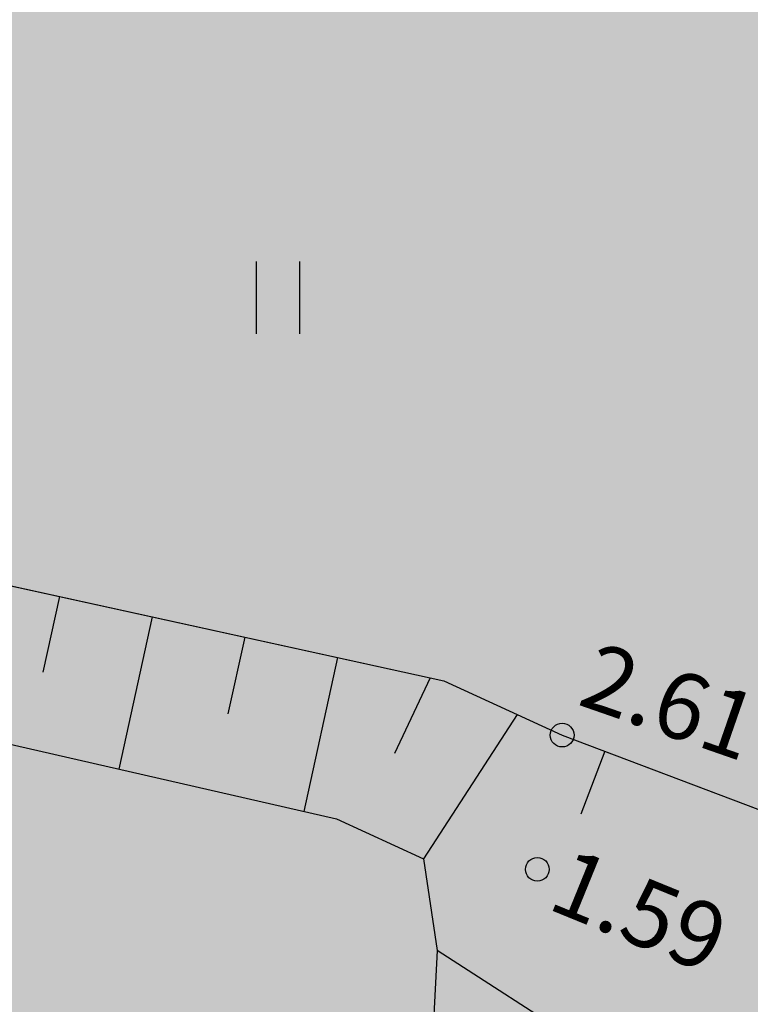
# Model space of a CAD drawing. Units: metres. Extents: x 0 to 408052, y -3 to 6463232.
# Drawn here: x 405418 to 405425, y 6461971 to 6461981 of the extents above; entities that cross this region are included whole.
import ezdxf
from ezdxf.enums import TextEntityAlignment as Align

# ---------------------------------------------------------------- set-up
doc = ezdxf.new("R2010")
doc.units = ezdxf.units.M
for name, pattern in [('19015-geo$0$KRAAVIPERV', [0.02, 0.01, 0.01]), ('19015-geo$0$NOLVAKRIIPS', [0.2, 0.1, 0.1]), ('19015-geo$0$VEEPIIR', [0.02, 0.01, 0.01])]:
    doc.linetypes.add(name, pattern=pattern)
for name, color, linetype in [('19015-geo$0$HALJASTUS', 250, 'Continuous'), ('19015-geo$0$KORGUS', 250, 'Continuous'), ('19015-geo$0$VEEKOGU', 250, 'Continuous'), ('In-haljaspind', 71, 'Continuous'), ('In-veekogu', 131, 'Continuous'), ('xref', 7, 'Continuous')]:
    doc.layers.add(name, color=color, linetype=linetype)
doc.styles.add('19015-geo$0$italicc', font='italicc.shx')

# ---------------------------------------------------------------- blocks, each defined once
blk = doc.blocks.new('19015-geo$0$HEIN')
at = {"color": 0, "linetype": 'Continuous'}
for p, q in [((-0.4550559781346237, 0.7611157096907846), (-0.4550559781346237, -0.7611157096907846)), ((0.4550559781346237, 0.7611157096907846), (0.4550559781346237, -0.7611157096907846))]:
    blk.add_line(p, q, dxfattribs=at)
blk = doc.blocks.new('19015-geo')
at = {"layer": '19015-geo$0$KORGUS'}
for centre in [(405423.484, 6461973.757), (405423.222, 6461972.343)]:
    blk.add_circle(centre, 0.125, dxfattribs=at)
at = {"layer": '19015-geo$0$VEEKOGU', "linetype": '19015-geo$0$NOLVAKRIIPS'}
for p, q in [((405418.18389737, 6461975.215782752), (405418.0093000681, 6461974.418985289)), ((405419.1607210956, 6461975.001737409), (405418.8096115894, 6461973.399403578)), ((405420.1375448211, 6461974.787692065), (405419.961032617, 6461973.982155697)), ((405421.1143685467, 6461974.573646721), (405420.7594292362, 6461972.953835081)), ((405422.0911922723, 6461974.359601378), (405421.7168526798, 6461973.563103962)), ((405423.0105650988, 6461973.973548017), (405422.023, 6461972.454)), ((405423.9324016176, 6461973.587436457), (405423.681982393, 6461972.925216364))]:
    blk.add_line(p, q, dxfattribs=at)
at = {"layer": '19015-geo$0$VEEKOGU', "linetype": '19015-geo$0$KRAAVIPERV', "flags": 128}
for points in [[(405397.7687384658, 6461929.284652188, -0.0009655135450910208), (405398.0673617302, 6461931.607293017, -0.0009198142486053509), (405398.6624963693, 6461936.102083087, -0.0007503447181214952), (405399.4104461856, 6461941.609577246, -8.919623555210135e-05), (405399.8435690999, 6461944.759189367, -0.0006965432770852778), (405399.8996666782, 6461945.162427366, -5.82458688795571e-05), (405399.9452645332, 6461945.486605227, -0.000601602228753523), (405399.9497206332, 6461945.517985672, -9.965892900251588e-05), (405399.9802382886, 6461945.730750799, -0.0001022994080397302), (405400.0100519359, 6461945.938012838, -4.348611497311351e-06), (405400.0197671652, 6461946.005450249, -0.0001518797260081322), (405400.0200458616, 6461946.007382154, 2.698788669731786e-05), (405400.0201852322, 6461946.008346558, 1.284215945470852e-06), (405400.023109436, 6461946.028559208, -6.524909275187257e-05), (405400.0258321762, 6461946.047362328, -1.172463211619033e-05), (405400.041, 6461946.152, -0.00144196314239869), (405400.059700001, 6461946.278415084, -0.0004737746266732017), (405400.1180882882, 6461946.662945941, -0.001496647574251964), (405400.176587034, 6461947.038233668, -0.0005477838797532188), (405400.3406073786, 6461948.062925525, -0.001125983734861732), (405400.5796149336, 6461949.52471748, -0.001065952629859931), (405400.8388493694, 6461951.067711279, -0.0008190659382423265), (405401.2388490885, 6461953.394828498, -0.0008138065298603141), (405401.649080612, 6461955.735657923, -1.30475274795863e-05), (405402.3972034454, 6461959.963403702, -1.628903718335197e-05), (405402.9966498919, 6461963.349808169, -4.441534639456478e-06), (405403.8465045635, 6461968.149664154, 4.243701679728536e-06), (405404.6963592352, 6461972.949520139, 8.75772729390948e-05), (405406.8470356017, 6461985.109235287, 0.0003884774205791957), (405407.3292680606, 6461987.850949049, 0.0001023020051959329), (405407.4184833467, 6461988.361113667, 0.0005878724608712358), (405407.433886083, 6461988.449914222), (405407.8586526563, 6461990.916013526), (405408.2834192297, 6461993.382112831, -3.714053271686734e-05), (405408.3873472214, 6461993.985227585, -1.197544528656502e-05), (405408.7098522186, 6461995.855695724, -3.967675370451687e-06), (405408.7495355606, 6461996.0858078, -1.014677931115793e-05), (405408.7650556879, 6461996.175788856, -8.65133703174141e-05), (405408.7750439644, 6461996.233631134, -1.420345610242308e-05), (405408.8359552026, 6461996.585948944, -9.022142876316254e-05), (405408.9497220516, 6461997.243172169, -6.607186279591502e-05), (405409.1053518206, 6461998.140566766, -9.622891379228538e-05), (405409.14973104, 6461998.395974398, -7.239382796536265e-05), (405409.2088358551, 6461998.735451341, -0.0003247027823806516), (405409.2475147396, 6461998.956569672, -0.0006872742958457834), (405409.266, 6461999.061, -0.0006420700696316433), (405409.2677784413, 6461999.070893764, -7.58684298746778e-05), (405409.2829492725, 6461999.154600084, -0.001669078992654598), (405409.2931593827, 6461999.209835967, 0.0006254638845368099), (405409.3207121543, 6461999.357173185, 0.01323577301100416), (405409.7224232608, 6462001.892345209, -0.00492143395506604), (405410.6891342087, 6462008.726460638, -0.0002542228416540726), (405410.9776742011, 6462010.62440145, -0.0001532157453954681), (405411.4589996096, 6462013.773164833, -0.003316579540267895), (405411.5514084101, 6462014.350824162, -0.002905871207293515), (405411.6650743117, 6462015.008763151, -0.1468484060526151), (405411.9024542114, 6462015.477823338, -0.117719273890825), (405412.4481657019, 6462015.832498811, -0.08570079741571904), (405412.9903004654, 6462015.926109107, -0.113838990696316), (405413.3961243757, 6462015.832498811, -0.02725469816077874), (405414.5327383631, 6462015.199853913, 0.01594819002924799), (405416.449290707, 6462014.075619968, 0.01155850018753237), (405418.1782777743, 6462013.185372991, -0.06416394099274662), (405418.4723742648, 6462012.992467899, -0.003510967932395748), (405418.5432568491, 6462012.930835932, -0.006087597398825645), (405418.583448872, 6462012.894511148, -0.001638521117421009), (405418.6911046505, 6462012.794148564, -0.007495479870016733), (405418.7142348737, 6462012.771781683, -0.00524165099223934), (405418.7407248914, 6462012.744826809, -0.007633643798010273), (405418.7584323213, 6462012.725855315, -0.007577606965541224), (405418.7794618011, 6462012.70190376, -0.006282054610353284), (405418.8040173277, 6462012.672321215, -0.005178561480419605), (405418.8311755508, 6462012.638033584, -0.007910818255316067), (405418.8483608104, 6462012.615129754, -0.004269638816739804), (405418.8577273786, 6462012.601991504, -0.002642687101944755), (405418.8725652844, 6462012.580557764, -0.007966134556976636), (405418.8856870383, 6462012.560716391, -0.004319950675770267), (405418.9089767644, 6462012.523546341, -0.01860575232176287), (405418.9276222028, 6462012.490514383, -0.01220099635764927), (405418.9528950546, 6462012.438497987, -0.02014317720093025), (405418.9748180751, 6462012.384797152, -0.01542683965046815), (405418.9983836515, 6462012.31283368, -0.01167483535617194), (405419.0173799675, 6462012.242069051, -0.01294022679812537), (405419.0313567058, 6462012.177456288, -0.01051243718513752), (405419.0453365901, 6462012.094081622, -0.008225775602698845), (405419.0591974449, 6462011.986939897, -0.007688807485575385), (405419.0747479263, 6462011.826840255, -0.009810583857789126), (405419.0825376342, 6462011.701011764, -0.004889167682518443), (405419.0862162663, 6462011.587617293, -0.00627835585391265), (405419.0871081497, 6462011.49926988, -0.004995447739745838), (405419.0851757226, 6462011.344094262, -0.007301677892974361), (405419.0812432275, 6462011.237992366, -0.001726359715571568), (405419.0765761399, 6462011.153379411, -0.006223959482069258), (405419.0749085597, 6462011.129932746, -0.0002110532149113948), (405419.0654472038, 6462011.017391086, -8.001191702716857e-05), (405419.0403174981, 6462010.720546365, -6.30091865319381e-07), (405418.9827840924, 6462010.042234421, -1.762065226508314e-05), (405418.9807259962, 6462010.017980456, -1.204247106186043e-05), (405418.900857687, 6462009.077421904, -2.868175691409271e-05), (405418.8672917892, 6462008.682518504), (405418.7541458945, 6462007.352259252), (405418.641, 6462006.022), (405418.3296007144, 6462002.234597716), (405418.0182014289, 6461998.447195432, -1.826683030431537e-05), (405417.9900707603, 6461998.105208397, -3.537395777764372e-06), (405417.8447312117, 6461996.339247704), (405417.7116071582, 6461994.721955776, -8.622015273136928e-06), (405417.6064479947, 6461993.44468236, -2.174132337165339e-05), (405417.564713835, 6461992.938151591, -0.0002053733147911425), (405417.5574509352, 6461992.850487798, -4.746535159711055e-05), (405417.5258338079, 6461992.471197158, -0.000269641194790905), (405417.4879999794, 6461992.02077958, -0.0001855010945311653), (405417.4324094038, 6461991.36611053, -0.0003596350411173753), (405417.4055172242, 6461991.053455293, -0.0003454681920847659), (405417.3770633037, 6461990.728018686, -0.0007190410447503057), (405417.3530428391, 6461990.459869586, -0.000960591510724531), (405417.3343883912, 6461990.259210795, -0.0005831473507792147), (405417.3265636554, 6461990.177771911, -0.0007357978333210049), (405417.320192026, 6461990.113245219, -0.001338587124773344), (405417.3144905455, 6461990.057856113, -0.001172995779530996), (405417.3076667744, 6461989.994681317, -0.002281634992975668), (405417.3024412524, 6461989.949245684, -0.002605430667667925), (405417.2974764621, 6461989.909503231, -0.003002663343962804), (405417.2928232318, 6461989.875371564, -0.004031275376254992), (405417.289, 6461989.85, -0.001651547869317096), (405417.286176309, 6461989.832605645, -0.002065580985893066), (405417.2838152852, 6461989.818715073, -0.00228897990921437), (405417.2804025207, 6461989.79964374, -0.002330214695717409), (405417.2768772123, 6461989.780941617, -0.002869553086558037), (405417.2738379687, 6461989.765691131, -0.001587698195705564), (405417.2680994887, 6461989.738178208, -0.003129983098920645), (405417.2612278014, 6461989.706720129, -0.02093522576914298), (405414.4908462623, 6461979.485014131), (405413.3144247758, 6461974.582726581), (405412.316, 6461973.818), (405406.941, 6461958.931), (405401.0857931362, 6461944.12820887), (405400.882, 6461943.381), (405401.041, 6461936.218), (405400.4640264488, 6461927.41123655)], [(405571.03, 6461941.843), (405553.195, 6461951.22), (405538.466, 6461958.44), (405532.435, 6461961.378), (405513.661, 6461970.155), (405493.831, 6461979.946, 0.001925191229267465), (405479.5748658605, 6461986.659825044, -0.001539416318046487), (405474.104, 6461989.229, -0.01082641863267442), (405469.0443553666, 6461991.759612056, 0.006573896708871095), (405460.7480840772, 6461995.997626034, 0.002825075221956357), (405455.1222308278, 6461998.739403948, 0.00906499645490202), (405453.349, 6461999.552, 0.006689624398716949), (405451.3533390462, 6462000.391499534, 0.005072628975028584), (405448.6962613165, 6462001.436373308, 0.001334488780719707), (405443.6066120863, 6462003.362904131, 0.002469513452699494), (405440.8483878152, 6462004.383022551, 1.178792433166639e-05), (405439.0702438354, 6462005.030649185, 6.707315565835888e-05), (405438.7577381134, 6462005.144420624, 4.623583777624021e-05), (405438.1644973755, 6462005.360244751, 4.625998046385647e-06), (405432.2350569257, 6462007.516769388, 0.0005662252369776881), (405429.2182816267, 6462008.610065788, 0.003318238497737242), (405428.7020589486, 6462008.792623311, 0.0217534881245293), (405428.650712736, 6462008.807933278, 0.03870888451951456), (405428.621, 6462008.813, 0.1464503841007869), (405428.6047006752, 6462008.809707612, 0.07060837476423093), (405428.5773038832, 6462008.789684787, 0.09130773946429548), (405428.5269808704, 6462008.718682233, 0.002146679079630948), (405426.9960513664, 6462005.382064691, 0.000687513037178232), (405420.8090384156, 6461991.693462566, 0.008212948800001329), (405420.3115632609, 6461990.538463272, 0.002916532085560159), (405419.8969642706, 6461989.513681889, 0.01168705953387864), (405419.801, 6461989.255, 0.0001816871935847032), (405419.7718894482, 6461989.170425892, 0.0003073818285955661), (405419.7547319531, 6461989.120420128, 0.00137104203833739), (405419.7478818297, 6461989.100234866, 8.822921432804528e-06), (405418.6920820294, 6461985.960681673, -0.01103818009467852), (405416.295078307, 6461979.052045375), (405415.441, 6461975.493), (405416.9187804589, 6461975.493), (405422.2358393815, 6461974.327905751), (405423.484, 6461973.757), (405430.4798979448, 6461971.11149384), (405440.138, 6461966.012), (405459.416, 6461957.163), (405477.763, 6461948.388), (405497.132, 6461938.746), (405517.18, 6461929.527), (405532.828, 6461922.058), (405538.922, 6461918.393)]]:
    blk.add_lwpolyline(points, format="xyb", dxfattribs=at)
at = {"layer": '19015-geo$0$VEEKOGU', "linetype": '19015-geo$0$VEEPIIR', "flags": 128}
blk.add_lwpolyline([(405422.101, 6461970.198), (405421.9210850701, 6461969.176279101), (405420.0217948312, 6461964.825634277), (405419.231, 6461962.594), (405419.231, 6461960.575348301), (405421.3391403042, 6461950.243034967), (405421.515, 6461948.433), (405420.7752904838, 6461946.605547595), (405417.18, 6461942.736), (405415.1339192088, 6461941.692168373), (405413.179, 6461941.168), (405410.4222654641, 6461941.320083021), (405405.159, 6461943.037), (405403.1966472963, 6461943.93744368), (405402.7454996086, 6461944.144456968), (405402.439, 6461944.54), (405408.119, 6461958.348), (405414.033, 6461972.361), (405414.8417199191, 6461973.29510049), (405416.125, 6461973.858), (405417.5884683488, 6461973.678456832), (405421.1057450863, 6461972.874695663), (405422.023, 6461972.454), (405422.1675647214, 6461971.489382714)], close=True, dxfattribs=at)
at = {"layer": '19015-geo$0$VEEKOGU', "linetype": '19015-geo$0$NOLVAKRIIPS', "flags": 128}
blk.add_lwpolyline([(405423.7022103172, 6461970.497320515), (405422.1675647214, 6461971.489382714)], dxfattribs=at)
at = {"layer": '19015-geo$0$HALJASTUS', "xscale": 0.5, "yscale": 0.5, "zscale": 0.5}
blk.add_blockref('19015-geo$0$HEIN', (405420.4867477958, 6461978.363954281), dxfattribs=at)
at = {"layer": '19015-geo$0$KORGUS', "style": '19015-geo$0$italicc'}
for s, rotation, p in [(' 2.61', 340.8458214447117, (405423.6565083005, 6461974.815984818)), (' 1.59', 337.8126084257869, (405423.3731670962, 6461972.665635815))]:
    blk.add_text(s, height=0.7, rotation=rotation, dxfattribs=at).set_placement(p, align=Align.TOP_LEFT)

msp = doc.modelspace()

# ---------------------------------------------------------------- hatches: boundary and pattern name
at = {"layer": 'In-haljaspind'}
h = msp.add_hatch(color=256, dxfattribs=at)
h.dxf.hatch_style = 1
h.paths.add_polyline_path([(405401.1521826887, 6462021.68632083), (405675.1340310694, 6461893.073569984), (405680.0009018939, 6461891.188599202), (405674.8486207192, 6461885.022367953), (405666.5417705649, 6461874.005604091), (405631.3160123089, 6461819.378122868), (405625.5653151949, 6461811.385260803), (405393.5319834939, 6461927.643551375), (405394.5772902463, 6461946.629814275)])
at = {"layer": 'In-veekogu'}
h = msp.add_hatch(color=256, dxfattribs=at)
h.dxf.hatch_style = 1
edge = h.paths.add_edge_path()
edge.add_line((405500.4000156931, 6461937.24321485), (405499.0615028947, 6461934.563154883))
edge.add_line((405499.0615028947, 6461934.563154883), (405495.4, 6461936.327))
edge.add_arc((405446.5648084902, 6461831.480965856), 115.6614317978759, 65.02483530521333, 65.60893935772869)
edge.add_arc((408576.348441699, 6468733.911989162), 7463.197296414545, 245.5362219444567, 245.6089359248584, ccw=False)
edge.add_arc((438744.7999556133, 6535043.595373221), 80313.10860206783, 245.5288133170664, 245.53622194445649, ccw=False)
edge.add_arc((405484.0739348927, 6461962.222527698), 18.88121048133614, 245.04555935165172, 245.52874841576102, ccw=False)
edge.add_arc((405490.5420818217, 6461976.122359149), 34.2122978229202, 242.8316860858495, 245.0455593521354, ccw=False)
edge.add_arc((404683.4072463762, 6460403.469096847), 1733.471193648227, 62.83168715253901, 63.14268608713066)
edge.add_arc((394900.6265726772, 6441084.897359464), 23387.80128446597, 63.14268608712941, 63.16538837248015)
edge.add_arc((405385.8544588407, 6461811.000294209), 160.4177321501364, 63.16540223021645, 63.43952083724589)
edge.add_arc((405409.6155202508, 6461858.531898814), 107.2779026836152, 63.4395208371575, 65.14408953815321)
edge.add_arc((405822.0575174881, 6462748.8554778), 873.9379127119869, 244.5468964211973, 245.14409048503592, ccw=False)
edge.add_arc((408171.6950985888, 6467685.367408497), 6341.10782084914, 244.4726784429442, 244.5468964211955, ccw=False)
edge.add_arc((405457.3894452583, 6462001.683761209), 42.55917991996022, 243.5667236255967, 244.47266378460978, ccw=False)
edge.add_line((405438.444, 6461963.574), (405429.4676793499, 6461968.460070764))
edge.add_line((405429.4676793499, 6461968.460070764), (405423.6901194958, 6461970.665736683))
edge.add_line((405423.6901194958, 6461970.665736683), (405423.75, 6461969.831645682))
edge.add_line((405423.75, 6461969.831645682), (405423.75, 6461968.782))
edge.add_line((405423.75, 6461968.782), (405423.3163635574, 6461967.534697678))
edge.add_line((405423.3163635574, 6461967.534697678), (405421.1483704505, 6461963.59797255))
edge.add_line((405421.1483704505, 6461963.59797255), (405420.764, 6461962.748))
edge.add_line((405420.764, 6461962.748), (405420.764, 6461961.328720773))
edge.add_line((405420.764, 6461961.328720773), (405423.0065425943, 6461950.726516586))
edge.add_line((405423.0065425943, 6461950.726516586), (405423.181, 6461949.415))
edge.add_line((405423.181, 6461949.415), (405423.181, 6461948.011317628))
edge.add_line((405423.181, 6461948.011317628), (405422.857, 6461946.874))
edge.add_line((405422.857, 6461946.874), (405421.6832452089, 6461945.240862597))
edge.add_line((405421.6832452089, 6461945.240862597), (405417.932, 6461941.932))
edge.add_line((405417.932, 6461941.932), (405415.929322601, 6461940.759657687))
edge.add_line((405415.929322601, 6461940.759657687), (405413.4, 6461939.933))
edge.add_line((405413.4, 6461939.933), (405410.9616620297, 6461940.197675733))
edge.add_line((405410.9616620297, 6461940.197675733), (405405.053, 6461942.254))
edge.add_line((405405.053, 6461942.254), (405404.6180761338, 6461941.932736821))
edge.add_line((405404.6180761338, 6461941.932736821), (405403.861, 6461938.059))
edge.add_line((405403.861, 6461938.059), (405409.815, 6461937.809))
edge.add_line((405409.815, 6461937.809), (405427.726, 6461929.703))
edge.add_line((405427.726, 6461929.703), (405470.461, 6461909.11))
edge.add_line((405470.461, 6461909.11), (405488.22, 6461900.623))
edge.add_line((405488.22, 6461900.623), (405506.8444633557, 6461891.959594787))
edge.add_line((405506.8444633557, 6461891.959594787), (405505.246304613, 6461889.215018405))
edge.add_line((405505.246304613, 6461889.215018405), (405486.85, 6461898.286))
edge.add_line((405486.85, 6461898.286), (405468.846, 6461906.535))
edge.add_line((405468.846, 6461906.535), (405426.386, 6461927.521))
edge.add_line((405426.386, 6461927.521), (405408.594, 6461935.079))
edge.add_line((405408.594, 6461935.079), (405403.664, 6461934.648))
edge.add_line((405403.664, 6461934.648), (405402.7251149798, 6461923.708780987))
edge.add_line((405402.7251149798, 6461923.708780987), (405400.3010281386, 6461924.923275779))
edge.add_line((405400.3010281386, 6461924.923275779), (405401.041, 6461936.218))
edge.add_line((405401.041, 6461936.218), (405400.882, 6461943.381))
edge.add_line((405400.882, 6461943.381), (405401.0857931362, 6461944.12820887))
edge.add_line((405401.0857931362, 6461944.12820887), (405406.941, 6461958.931))
edge.add_line((405406.941, 6461958.931), (405412.316, 6461973.818))
edge.add_line((405412.316, 6461973.818), (405413.3144247758, 6461974.582726581))
edge.add_line((405413.3144247758, 6461974.582726581), (405414.4908462623, 6461979.485014131))
edge.add_arc((405293.8660560657, 6462017.664143497), 126.5226696252184, 342.4368234103199, 347.2341229517558)
edge.add_arc((405414.7520485101, 6461990.271303564), 2.571912745812665, 347.3192232267706, 348.0365601702957)
edge.add_arc((405412.9387767537, 6461990.655517222), 4.425443052439439, 348.0365601704426, 348.4004334877079)
edge.add_arc((405415.9467221416, 6461990.038097902), 1.354784804775741, 348.4004551014253, 349.0581064201045)
edge.add_arc((405415.2721700552, 6461990.168507742), 2.041827193269905, 349.0581064104804, 349.5921513135576)
edge.add_arc((405415.1991686912, 6461990.181916038), 2.116049706994942, 349.5921592742574, 350.1167539108247)
edge.add_arc((405415.6038086733, 6461990.111416974), 1.705314228728337, 350.116753923329, 350.5901495410204)
edge.add_arc((405414.6545571287, 6461990.268732652), 2.667513125771317, 350.5901404668159, 350.9686470129825)
edge.add_arc((405415.7175167305, 6461990.099780082), 1.591210154499019, 350.9686470254061, 351.8925422811084)
edge.add_arc((405414.4533927962, 6461990.279859148), 2.868096128763006, 351.8925479861011, 352.5807056656034)
edge.add_arc((405413.4865601997, 6461990.405759865), 3.843091646878734, 352.5807056602904, 353.1778250334334)
edge.add_arc((405412.3266725984, 6461990.544523834), 5.011250320443605, 353.1778200934684, 353.7007314080197)
edge.add_arc((405403.8466848534, 6461991.480613627), 13.54274821098748, 353.7007314052584, 353.9695621121778)
edge.add_arc((405406.9726640508, 6461991.150380536), 10.39937425340695, 353.969564030456, 354.2763454182651)
edge.add_arc((405395.3993335665, 6461992.310378346), 22.03069289819776, 354.2763454166822, 354.4449778279461)
edge.add_arc((405382.4169776013, 6461993.573017941), 35.07430532557392, 354.4449827918562, 354.5786303048423)
edge.add_arc((405365.1210477663, 6461995.214473438), 52.44795102841794, 354.5786303040884, 354.798781593977)
edge.add_arc((405324.1336014167, 6461998.945502223), 93.6048621619306, 354.7987815152353, 354.9635735554784)
edge.add_arc((405181.8872875662, 6462011.481574119), 236.4025053589982, 354.9635735556636, 355.0427490299636)
edge.add_arc((405200.0769635171, 6462009.903856813), 218.1445344121188, 355.0427493911621, 355.1251716676929)
edge.add_arc((404535.1621389386, 6462066.612913574), 885.4732697914653, 355.1251716676524, 355.1676853864116)
edge.add_arc((404999.8986710344, 6462027.323923843), 419.0789420188324, 355.1676856982764, 355.2294829065563)
edge.add_arc((403419.8178989604, 6462159.188247331), 2004.652480548983, 355.2294829065298, 355.2403611638001)
edge.add_arc((405310.8483512342, 6462001.735414111), 107.078353903092, 355.2403568543663, 355.2874249503531)
edge.add_arc((399593.0692975708, 6462473.085843801), 5844.252617779076, 355.2874249500987, 355.2924076943788)
edge.add_arc((368382.4249215858, 6465043.230187169), 37160.54173877728, 355.2924099389656, 355.2943859593097)
edge.add_line((405417.7116071582, 6461994.721955776), (405417.8447312117, 6461996.339247704))
edge.add_arc((280611.3644816119, 6472268.871042382), 125228.5208000414, 355.2947235903166, 355.2955343017107)
edge.add_arc((400737.5665693983, 6462383.272779658), 4696.245118182504, 355.2955410172711, 355.2997274663967)
edge.add_line((405418.0182014289, 6461998.447195432), (405418.3296007144, 6462002.234597716))
edge.add_line((405418.3296007144, 6462002.234597716), (405418.641, 6462006.022))
edge.add_line((405418.641, 6462006.022), (405418.7541458945, 6462007.352259252))
edge.add_line((405418.7541458945, 6462007.352259252), (405418.8672917892, 6462008.682518504))
edge.add_arc((401976.7710197437, 6462301.45181227), 3454.524656939322, 355.1383787622038, 355.1449521366828)
edge.add_arc((385893.0779565877, 6463667.602530167), 19596.13394268968, 355.1449452006049, 355.1477051316718)
edge.add_arc((405074.8690052475, 6462039.230164826), 345.349428944425, 355.1477051317169, 355.1517434877447)
edge.add_line((405418.9827840924, 6462010.042234421), (405419.0403174981, 6462010.720546365))
edge.add_arc((404491.5512989328, 6462089.387602075), 930.8192011413402, 355.1519336873125, 355.170271067899)
edge.add_arc((405285.7606051032, 6462022.28097224), 133.7798534454904, 355.1702700188321, 355.2186398519822)
edge.add_arc((405418.1339883099, 6462011.208635771), 0.9442060593545639, 355.2186398452846, 356.6450478676203)
edge.add_arc((405406.825857437, 6462011.871540639), 12.27175066101009, 356.6450483221458, 357.0407004315868)
edge.add_arc((405415.4506115503, 6462011.425679679), 3.63547973488674, 357.0407004278692, 358.7140919961379)
edge.add_arc((405411.320484399, 6462011.518389059), 7.766647283567318, 358.7140918995687, 359.858954665537)
edge.add_arc((405415.5688650233, 6462011.507930777), 3.518253786691337, 359.8589546525306, 361.297828917837)
edge.add_arc((405413.2862653047, 6462011.456217887), 5.801439214564244, 1.297828860447907, 2.418334626497692)
edge.add_arc((405415.8725038118, 6462011.565442456), 3.212895295242765, 2.418334637924157, 4.666682705545104)
edge.add_arc((405413.8616733922, 6462011.40129925), 5.230414060620658, 4.666682594084064, 6.428792744241755)
edge.add_arc((405415.7962070303, 6462011.61927641), 3.283638665496233, 6.428792745154975, 8.313959127995794)
edge.add_arc((405417.0558032392, 6462011.803345104), 2.010664237818693, 8.313957484087988, 10.7231418716485)
edge.add_arc((405417.7762846547, 6462011.939782897), 1.277377976176692, 10.72314186932251, 13.68865787793184)
edge.add_arc((405417.4927644295, 6462011.870727711), 1.569186709369917, 13.68865298641943, 16.36420659959884)
edge.add_arc((405417.8206727224, 6462011.967013818), 1.227434075276071, 16.36420660285659, 19.89949738186206)
edge.add_arc((405418.2976378622, 6462012.139668067), 0.72018144183121, 19.89949656539394, 24.51534850155418)
edge.add_arc((405417.8745945803, 6462011.946739257), 1.185140734547533, 24.51534851804869, 27.3114721645727)
edge.add_arc((405418.4746124618, 6462012.256583841), 0.5098444115732513, 27.31146210040496, 31.575094491963)
edge.add_arc((405416.7463029396, 6462011.194356054), 2.538484762823738, 31.57509451219093, 32.56514811926038)
edge.add_arc((405418.2564868591, 6462012.158865184), 0.7465770275544326, 32.56514551170628, 34.39081045009688)
edge.add_arc((405416.837514007, 6462011.187608444), 2.466118713298001, 34.39081043857441, 34.99646829867641)
edge.add_arc((405418.0837746919, 6462012.060130315), 0.9447837371845076, 34.99670562714321, 35.97522881785995)
edge.add_arc((405418.1159999266, 6462012.083522039), 0.9049636607501497, 35.97522881895608, 37.78821699376462)
edge.add_arc((405417.1623726801, 6462011.344123409), 2.111659669872104, 37.7882936986808, 38.97512195666945)
edge.add_arc((405417.6145220956, 6462011.709941835), 1.530056527896952, 38.97512196822376, 40.41484389249679)
edge.add_arc((405417.9787840361, 6462012.020115914), 1.051627096947906, 40.4148394762889, 42.15146582977341)
edge.add_arc((405418.1283029596, 6462012.155460783), 0.8499487834043711, 42.15146583786619, 43.90093414419015)
edge.add_arc((405417.4419052681, 6462011.49490031), 1.802567242805794, 43.90101797775881, 45.10230489412171)
edge.add_arc((405417.9566993527, 6462012.011536074), 1.073235040299708, 45.10230489892388, 46.82011017698407)
edge.add_arc((405403.3243348835, 6461996.418620057), 22.45652570977844, 46.82022650497934, 47.19574754760756)
edge.add_arc((405417.0716544274, 6462011.262164693), 2.224876938583922, 47.19574755320596, 48.59090487224318)
edge.add_arc((405414.1193386584, 6462007.914488868), 6.688407137010195, 48.59091811361387, 49.39556938544936)
edge.add_arc((405417.5768102011, 6462011.947758884), 1.376027586088633, 49.39556940267725, 64.0807305460186)
edge.add_arc((405436.5664560107, 6462051.021941055), 42.06817064858735, 241.4318353876967, 244.08073054168682, ccw=False)
edge.add_arc((405433.1097537178, 6462044.673510206), 34.83966008403346, 237.7770893041666, 241.4318353881279, ccw=False)
edge.add_arc((405408.1656608771, 6462005.098067136), 11.94092843156148, 57.77708856900615, 64.02185933695253)
edge.add_arc((405412.9903004611, 6462014.99963016), 0.9264789475558273, 64.02185932370158, 89.99999973722134)
edge.add_arc((405412.9903004662, 6462014.309444045), 1.616665062494576, 90.0000000288809, 109.5933010975151)
edge.add_arc((405412.9180949539, 6462014.512295729), 1.401345668040682, 109.5933011023566, 136.4489727311147)
edge.add_arc((405412.5650889821, 6462014.847883893), 0.9142803415538148, 136.4489727662495, 169.8653125276942)
edge.add_arc((405468.2120433062, 6462004.900889696), 57.44326599574914, 169.8653125508461, 170.5312873002809)
edge.add_arc((405455.0480294047, 6462007.09640066), 44.0974228078186, 170.5312867687464, 171.291388022101)
edge.add_arc((410549.0116178156, 6461226.826829525), 5197.473563135319, 171.2913880217756, 171.3265024837654)
edge.add_arc((407277.2478042852, 6461725.928333472), 1887.860177440579, 171.3265021079126, 171.3847656901879)
edge.add_arc((405757.3581516747, 6461956.203413568), 350.6252674071226, 171.3847656901805, 172.5126661632408)
edge.add_arc((405361.645106396, 6462008.211031872), 48.49076404910373, 349.4794275629463, 352.51266617304833, ccw=False)
edge.add_arc((405350.4157816112, 6462010.296434944), 59.91208801340403, 349.3360818194549, 349.47942756405, ccw=False)
edge.add_arc((405417.5614388688, 6461997.652919276), 8.41358634858633, 169.3360734878634, 169.7185978604568)
edge.add_arc((405685.1026051369, 6461949.122154094), 280.3207595110356, 169.7185978633592, 169.7359856266462)
edge.add_arc((405413.1191793098, 6461998.373483296), 3.914035003885087, 169.7361174059311, 169.8832690062771)
edge.add_arc((405447.2438752598, 6461992.284667642), 38.57768382719245, 169.8832690038988, 170.0407806451781)
edge.add_arc((405579.4748744644, 6461969.065791082), 172.831746631159, 170.0407760678218, 170.1151924613128)
edge.add_arc((406581.5062302949, 6461794.457101414), 1189.962531031547, 170.1151924612928, 170.1317839044846)
edge.add_arc((406072.6693475435, 6461882.972313127), 673.4841520525679, 170.1317669846115, 170.1538210270531)
edge.add_arc((408804.5523323573, 6461408.826345996), 3446.208271192867, 170.1538210270739, 170.1689635825829)
edge.add_arc((407230.0323070992, 6461681.671137584), 1848.2227924618, 170.1689492843488, 170.1896265126518)
edge.add_arc((411610.0745331008, 6460924.289776748), 6293.264572614098, 170.1896265126482, 170.1928817050047)
edge.add_arc((405575.918426073, 6461967.341320582), 169.6221559577934, 170.1927985416694, 170.2126259455825)
edge.add_arc((407625.7429284517, 6461613.740316629), 2249.721711399356, 170.2126259455356, 170.2149514160562)
edge.add_arc((419907.9045454757, 6459495.55562992), 14713.19636149923, 170.2149992956718, 170.2159086198846)
edge.add_arc((444456.5358482323, 6455262.289868599), 39624.15454950678, 170.2159086198836, 170.2186531897743)
edge.add_arc((409468.015663846, 6461294.124563902), 4119.512958798821, 170.2186243975584, 170.2271363806486)
edge.add_line((405408.2834192297, 6461993.382112831), (405407.8586526563, 6461990.916013526))
edge.add_line((405407.8586526563, 6461990.916013526), (405407.433886083, 6461988.449914222))
edge.add_arc((405369.6626690778, 6461994.955714864), 38.32740893987927, 350.09240594510334, 350.2271363731827, ccw=False)
edge.add_arc((404160.661721392, 6462206.125426412), 1265.63174714633, 350.0689537777121, 350.0923996701642, ccw=False)
edge.add_arc((403642.691301925, 6462296.814979454), 1791.481488492398, 349.97992131562904, 350.06895377769155, ccw=False)
edge.add_arc((370694.3829822118, 6468118.397155191), 35250.14016094592, 349.95984952923703, 349.9799207616684, ccw=False)
edge.add_arc((122640.7581771216, 6512036.196034347), 287161.5806263095, 349.95887694445327, 349.9598495292363, ccw=False)
edge.add_arc((675572.2019208735, 6414130.106169258), 274370.9508562689, 169.9588542763746, 169.9598722011322)
edge.add_arc((457376.3714262549, 6452761.505001612), 52781.67895670083, 169.9598722011317, 169.9636053734631)
edge.add_arc((486408.6695114945, 6447623.278584718), 82265.1608206334, 169.9635834546898, 169.9665737277202)
edge.add_arc((406120.5423587508, 6461828.542891243), 730.0585902849972, 169.9665737277217, 170.1530844045522)
edge.add_arc((406111.3344279251, 6461830.141145), 720.712981414306, 170.1530845717627, 170.3408006154019)
edge.add_arc((405762.5902394296, 6461889.497513284), 366.9536176297349, 170.3408006154775, 170.5850988703565)
edge.add_arc((405725.0185520018, 6461895.727501687), 328.8689166112606, 170.5850982242086, 170.8431545783824)
edge.add_arc((405867.9118030577, 6461872.694280671), 473.6066465495367, 170.8431545784632, 170.9686973834867)
edge.add_arc((405462.835256372, 6461937.078981618), 63.44521687712992, 170.9686978781531, 171.3117039797395)
edge.add_arc((405602.9969590999, 6461915.660527959), 205.2339790156114, 171.3117039800576, 171.4202851181285)
edge.add_arc((405421.9674880933, 6461942.973106274), 22.15572714721891, 171.4202835140761, 171.75075689412)
edge.add_arc((407631.1838509591, 6461622.681776327), 2254.469207372042, 171.7507568958054, 171.7534439835517)
edge.add_arc((405472.0680762662, 6461935.605861075), 72.79498528007309, 171.7532146907554, 171.7681686812611)
edge.add_arc((401465.19854178, 6462515.27705051), 3975.787748746057, 351.7678743606064, 351.768168681221, ccw=False)
edge.add_arc((405391.0864487265, 6461947.298911726), 9.026472534003654, 351.7737476551749, 351.7799328231963, ccw=False)
edge.add_arc((405403.1998992495, 6461945.547670952), 3.212911757017936, 171.7737476612231, 171.8085559301313)
edge.add_arc((409276.9656554975, 6461387.446942731), 3916.975494865592, 171.8017073835777, 171.8027040119199)
edge.add_arc((405906.503542832, 6461872.975585445), 511.7217721880751, 171.8027040119278, 171.8261493091555)
edge.add_arc((405933.6982019549, 6461869.069122692), 539.1955767290817, 171.826115564888, 171.8489557089029)
edge.add_arc((405412.9878504425, 6461943.650532678), 13.17118861793583, 171.8489557075137, 171.9868327654926)
edge.add_arc((406791.3424338794, 6461749.611688399), 1405.116744582923, 171.9868040278563, 172.0001529976847)
edge.add_arc((405544.5998121417, 6461924.826542167), 146.1221417991857, 172.0001529975561, 172.1597889318399)
edge.add_arc((414227.3877217876, 6460729.223647863), 8910.839602434326, 172.1597873903351, 172.1802296616632)
edge.add_arc((407234.023419682, 6461689.653904334), 1851.833260213755, 172.1802296616714, 172.3521959715112)
edge.add_arc((406620.0208975564, 6461772.100796828), 1232.320074511805, 172.3521960067843, 172.5630018448573)
edge.add_arc((416303.8732227265, 6460518.146150097), 10997.02113666633, 172.6152714683969, 172.6427274978119)
edge.add_line((405397.3912859985, 6461926.381089343), (405395.845340786, 6461927.155625295))
edge.add_arc((398312.7445856943, 6462770.275366597), 7133.103616586101, 353.211875187168, 353.2394324276561)
edge.add_arc((415694.4777282674, 6460709.418641871), 10370.37539642426, 173.2303688080015, 173.2375550073747, ccw=False)
edge.add_arc((409614.0502618914, 6461431.197258295), 4247.258335238407, 173.2253239554413, 173.2303688080085, ccw=False)
edge.add_arc((405568.6509755297, 6461911.768600935), 173.414425432448, 173.2003646613082, 173.2253312541684, ccw=False)
edge.add_arc((405432.6497923763, 6461927.984882298), 36.44986943211534, 173.185126701583, 173.2003646608953, ccw=False)
edge.add_arc((409209.3520912729, 6461476.600454454), 3840.030834282323, 173.1829666449476, 173.1844513274229, ccw=False)
edge.add_arc((406764.8494604324, 6461768.826826438), 1378.123166503355, 173.1525227326071, 173.1829666449536, ccw=False)
edge.add_arc((411146.4858115487, 6461242.665295197), 5791.238060813518, 173.1376690461883, 173.1525201490863, ccw=False)
edge.add_arc((405887.5239589998, 6461875.561754161), 494.3297461138487, 173.1131833252778, 173.1376690462215, ccw=False)
edge.add_arc((460463.4964021126, 6455283.886052698), 55466.93161890743, 173.1108734027833, 173.1131849551262, ccw=False)
edge.add_arc((409492.6672167491, 6461442.21962722), 4125.423068236747, 173.0650914695902, 173.1108734027859, ccw=False)
edge.add_arc((417840.973646779, 6460426.802338276), 12535.25615340351, 173.0388275233384, 173.0650915790092, ccw=False)
edge.add_arc((406286.7309888996, 6461837.537623134), 895.2090125581389, 172.8540762130208, 173.038827523346, ccw=False)
edge.add_arc((408583.7037566602, 6461549.564724111), 3210.163069641205, 172.7565131104268, 172.8540763190518, ccw=False)
edge.add_arc((406408.8827255341, 6461825.985683623), 1017.845787794049, 172.4878370037991, 172.7565131104223, ccw=False)
edge.add_arc((406673.0561046691, 6461791.149545495), 1284.306161514454, 172.2486510728159, 172.4878370256389, ccw=False)
edge.add_arc((406176.3848167963, 6461858.755451055), 783.0548007543857, 172.0088776584289, 172.2486510728072, ccw=False)
edge.add_arc((406092.6599711404, 6461870.508984052), 698.5089828921045, 171.7550079504719, 172.0088778161062, ccw=False)
edge.add_arc((405969.0172539782, 6461888.425290767), 573.574938078205, 171.4249482266438, 171.7550079504871, ccw=False)
edge.add_arc((406267.456661264, 6461843.423488934), 875.3881948933125, 171.1577787627429, 171.4249483833995, ccw=False)
edge.add_arc((406194.5254983215, 6461854.768866683), 801.5798476388919, 170.8877437092649, 171.157778762718, ccw=False)
edge.add_arc((405776.812759248, 6461921.767257628), 378.5281761216812, 170.4947869394061, 170.8877438115152, ccw=False)
edge.add_arc((405813.7080913779, 6461915.589645504), 415.9371112112455, 170.2038278204077, 170.4947869394501, ccw=False)
edge.add_arc((405758.1336554375, 6461925.185197918), 359.5403687856386, 169.8908805347837, 170.2038284559953, ccw=False)
edge.add_arc((405918.666037093, 6461896.563662921), 522.6042759679528, 169.5818105555485, 169.8908805347289, ccw=False)
edge.add_arc((405676.417147907, 6461941.104154511), 276.2947558454864, 169.156743407958, 169.581810470281, ccw=False)
edge.add_arc((406203.788279371, 6461840.090033517), 813.2530064961882, 169.0163617973791, 169.1567434079329, ccw=False)
edge.add_arc((405525.7766500914, 6461971.681219818), 122.5895502814383, 168.6547873411256, 169.0163611383576, ccw=False)
edge.add_line((405405.5825326927, 6461995.79702337), (405405.7695944586, 6461996.729346599))
edge.add_line((405405.7695944586, 6461996.729346599), (405405.9566562246, 6461997.661669828))
edge.add_arc((403671.422333963, 6462345.679441928), 1769.103073537783, 348.6547873445615, 348.6617117075562)
edge.add_arc((399087.1250381347, 6463264.912914781), 6444.653508951601, 348.6615874998089, 348.6652153339158)
edge.add_arc((401048.7253586702, 6462871.707890684), 4444.032103362743, 348.6652153339182, 348.6684282072923)
edge.add_arc((398754.0761582535, 6463331.556319223), 6784.304636640937, 348.6682856316519, 348.6708859918554)
edge.add_arc((396423.4690840809, 6463798.489240929), 9161.22610937759, 348.6708859918546, 348.6750091924955)
edge.add_arc((399328.4739001315, 6463216.689957958), 6198.53419375122, 348.6750477345011, 348.6800603825093)
edge.add_line((405406.4243359566, 6461999.995809555), (405406.4289841652, 6462000.019029617))
edge.add_arc((402511.981544659, 6462579.429872044), 2951.871085326379, 348.6801445548934, 348.6836033460795)
edge.add_arc((405396.5257843781, 6462002.18261374), 10.13522564826913, 348.6833117823309, 348.7423379409845)
edge.add_line((405406.466, 6462000.204), (405406.4662871957, 6462000.205443978))
edge.add_arc((405400.2418026563, 6462001.443439825), 6.346403823891696, 348.7511609197096, 348.8170633216141)
edge.add_arc((404354.7945252459, 6462208.110421441), 1072.0251786592, 348.8177774494656, 348.8228481559346)
edge.add_arc((405401.0846804195, 6462001.372950769), 5.505853661671717, 348.8228481576995, 350.6608395482178)
edge.add_arc((405209.7128235436, 6462032.845615163), 199.4484127048395, 350.6608395986976, 350.9662068209552)
edge.add_arc((405230.5305679849, 6462029.535820821), 178.3691996690201, 350.9662068210082, 352.630949889778)
edge.add_arc((404351.7757067461, 6462143.183493539), 1064.442503445151, 352.6309498936525, 353.3123988435715)
edge.add_arc((404893.9601972554, 6462079.61039931), 518.5436482909367, 353.3123988435735, 353.3288547695363)
edge.add_arc((381191.9637910321, 6464851.854278401), 24382.11357749021, 353.3288552111304, 353.3312550384279)
edge.add_arc((405260.1114278882, 6462037.806323009), 150.0151011974811, 353.3312550383706, 354.0541382987641)
edge.add_arc((405169.2879735602, 6462047.265495193), 241.3298086354785, 354.0541382455771, 354.6240781675467)
edge.add_line((405409.5562749519, 6462024.655323094), (405414.7795488739, 6462023.634628744))
edge.add_arc((405482.0029451552, 6462006.652633606), 69.3352231296636, 165.8225425707144, 167.317346297472)
edge.add_arc((405468.2765484041, 6462009.741644136), 55.26554105011964, 167.3173461408527, 168.9916606976922)
edge.add_arc((405569.3283224034, 6461990.08390501), 158.2115838877476, 168.991660700265, 169.5719839682224)
edge.add_arc((405414.8865312837, 6462018.50734644), 1.176050115988981, 169.5719836264391, 176.306778878493)
edge.add_arc((405414.1859323698, 6462018.552568907), 0.4739932025554755, 176.3067793432362, 212.5637224412877)
edge.add_arc((405414.6728572773, 6462018.863536164), 1.051744447581376, 212.563722834086, 236.677292295864)
edge.add_arc((405423.1790233558, 6462031.801759008), 16.53568683057384, 236.6772923005843, 243.6962280402892)
edge.add_arc((405371.9477861769, 6461928.160404245), 99.07646685567418, 60.83026378611339, 63.696228409940886, ccw=False)
edge.add_arc((403108.0149454675, 6457872.300514014), 4744.008259297237, 60.79881232141258, 60.830263786074, ccw=False)
edge.add_arc((407091.2791326239, 6464999.150265086), 3420.450140323002, 240.7986863874713, 240.8357945815041)
edge.add_arc((405530.7947104617, 6462202.891530869), 218.2361342796491, 240.835794581522, 241.5192332946285)
edge.add_arc((405426.7609750036, 6462011.13174706), 0.07373422060404732, 241.5192334311857, 279.3860463958666)
edge.add_arc((405426.7688710987, 6462011.083978421), 0.02531737201781826, 279.3860466573387, 355.0775425828417)
edge.add_arc((405307.9302524425, 6462021.318963094), 119.303866136355, 355.0775436617775, 356.1017365651965)
edge.add_arc((404747.38100679, 6462059.516308406), 681.153039839168, 356.1017365652238, 356.4410410040384)
edge.add_arc((405093.2054408008, 6462038.007562857), 334.6603771550413, 356.4410409995025, 356.9251134875107)
edge.add_arc((405423.9600040823, 6462020.239931841), 3.428932627989802, 356.9251134951319, 361.9197672511198)
edge.add_arc((405353.8756955003, 6462017.89078964), 73.55260037645019, 1.919767257796329, 2.997856547101302)
edge.add_line((405427.3276385518, 6462021.737487458), (405429.990053691, 6462021.704699592))
edge.add_arc((405500.1181981205, 6462014.835584315), 70.46375937893437, 174.405672313471, 175.1228832207499)
edge.add_arc((405468.145990939, 6462017.563706661), 38.37537076884583, 175.1228832297759, 176.0947480558066)
edge.add_arc((411939.3209439722, 6461575.807324198), 6524.61110301063, 176.0947480558261, 176.0995759159303)
edge.add_arc((405430.3259026806, 6462019.594490458), 0.5047660097644032, 176.0995777444427, 176.6484732423827)
edge.add_arc((405493.7935685106, 6462015.877697986), 64.08117006182526, 176.6484733014238, 176.8863292550677)
edge.add_arc((407783.8433337819, 6461891.305021053), 2357.516645338445, 176.8863292434078, 176.9255441832044)
edge.add_arc((405644.8465890769, 6462006.192540642), 215.4367644712778, 176.9255441830922, 177.011209733435)
edge.add_arc((414058.4572705592, 6461566.904506168), 8640.507605525652, 177.0112098475361, 177.0247366862275)
edge.add_arc((405509.8260655609, 6462011.218472946), 80.33760837345201, 177.0247366856027, 178.3789277721138)
edge.add_arc((405450.9358163226, 6462012.885102322), 21.42378054986647, 178.3789277875657, 181.0014498176182)
edge.add_arc((405431.2211987692, 6462012.540483381), 1.70615119198496, 181.0014498331555, 188.6910373737602)
edge.add_arc((405430.7448136251, 6462012.467662469), 1.224232432588011, 188.6910371826634, 197.7715104962823)
edge.add_arc((405430.0380005274, 6462012.241117229), 0.4820009991845013, 197.7715104920364, 217.1639319551241)
edge.add_arc((405430.3041221896, 6462012.442850636), 0.815942770889104, 217.1639313590162, 232.0394338799236)
edge.add_arc((405431.2506230301, 6462013.656036622), 2.354670841784054, 232.0394339288763, 242.6065815348166)
edge.add_arc((405433.4397012745, 6462017.880384248), 7.112525024608691, 242.6065814666717, 248.6809157205691)
edge.add_arc((406878.1349423616, 6465719.688351103), 3980.84207836531, 248.6809157212621, 248.7053793170995)
edge.add_arc((405907.2070375318, 6463228.701461086), 1307.320677178831, 248.705465525097, 248.74815469664)
edge.add_arc((419829.440474527, 6499026.252239901), 39716.86669943736, 248.748154696626, 248.7518244849611)
edge.add_arc((399890.8032370334, 6447749.602382506), 15299.89506929812, 68.74575214897533, 68.7514112873261, ccw=False)
edge.add_arc((404273.8421737867, 6459018.095039642), 3208.991170704467, 68.6264322141048, 68.74575214897482, ccw=False)
edge.add_arc((402857.343807375, 6455398.703421099), 7095.69456952828, 68.54618963689933, 68.62643127143161, ccw=False)
edge.add_arc((405386.3711764078, 6461834.222910563), 181.0802973811559, 68.28098697372099, 68.54618963690649, ccw=False)
edge.add_arc((405315.7658269953, 6461656.970423893), 371.8774655891106, 68.09594459770261, 68.28100490994501, ccw=False)
edge.add_arc((405443.9500104148, 6461975.773391404), 28.26937928607374, 64.96526487489251, 68.09594459789201, ccw=False)
edge.add_arc((405310.8361734173, 6461690.761124915), 342.8346120268207, 64.06637575256423, 64.96526225829967, ccw=False)
edge.add_arc((405338.9297983205, 6461748.531355217), 278.5955953056168, 62.22642379368699, 64.06637575255053, ccw=False)
edge.add_arc((405553.4548714107, 6462155.869593645), 181.7797379500568, 242.2264229232859, 244.5043032430539)
edge.add_arc((411799.5903844328, 6475253.696559861), 14692.71630606881, 244.5043032430801, 244.5416700418864)
edge.add_arc((409545.3465052718, 6470518.710593288), 9448.509257298569, 244.541653998982, 244.5882507135934)
edge.add_arc((498873.4372698031, 6658543.713769981), 217614.0914730715, 244.5882507135944, 244.5894608592944)
edge.add_arc((405679.7021696124, 6462371.296734023), 430.5528066856098, 244.5892999612209, 244.6165064048927)
edge.add_arc((406228.421864585, 6463527.757455017), 1710.589799453367, 244.6165064049093, 244.7492875152068)
edge.add_arc((401376.469189774, 6453240.47463219), 9663.487421818407, 64.69342699329519, 64.74929431883362, ccw=False)
edge.add_arc((402069.4271797364, 6454706.003423033), 8042.387359316281, 64.65075533163792, 64.69342699329519, ccw=False)
edge.add_arc((405191.8243487576, 6461296.8179564), 749.363275004575, 64.51097421840183, 64.65076736709051, ccw=False)
edge.add_arc((405446.0493620828, 6461830.074610843), 158.6069657634583, 64.11849726445462, 64.5109742184697, ccw=False)
edge.add_arc((402869.2737952678, 6456519.050147659), 6061.720819508401, 64.05501834322638, 64.11850413996581, ccw=False)
edge.add_arc((404729.188571025, 6460341.752708539), 1810.563583879487, 63.79452314815887, 64.05501834323081, ccw=False)
edge.add_arc((405871.5782013019, 6462662.834814014), 776.4184817170863, 243.7945205256356, 244.1923169775001)
edge.add_line((405533.563, 6461963.856), (405539.72, 6461960.738))
edge.add_line((405539.72, 6461960.738), (405554.489, 6461953.478))
edge.add_line((405554.489, 6461953.478), (405571.312, 6461945.419))
edge.add_line((405571.312, 6461945.419), (405582.813, 6461939.806))
edge.add_line((405582.813, 6461939.806), (405600.092, 6461931.187))
edge.add_line((405600.092, 6461931.187), (405619.892, 6461921.461))
edge.add_line((405619.892, 6461921.461), (405632.475, 6461915.408))
edge.add_line((405632.475, 6461915.408), (405636.445, 6461905.299))
edge.add_line((405636.445, 6461905.299), (405636.279, 6461897.448))
edge.add_line((405636.279, 6461897.448), (405632.214, 6461888.566))
edge.add_line((405632.214, 6461888.566), (405624.598, 6461874.599))
edge.add_line((405624.598, 6461874.599), (405618.261, 6461863.462))
edge.add_line((405618.261, 6461863.462), (405616.514, 6461864.131))
edge.add_line((405616.514, 6461864.131), (405623.145, 6461875.683))
edge.add_line((405623.145, 6461875.683), (405630.088, 6461890.176))
edge.add_line((405630.088, 6461890.176), (405634.016, 6461897.951))
edge.add_line((405634.016, 6461897.951), (405634.449, 6461905.002))
edge.add_line((405634.449, 6461905.002), (405631.631, 6461913.324))
edge.add_line((405631.631, 6461913.324), (405618.582, 6461919.034))
edge.add_line((405618.582, 6461919.034), (405599.586, 6461928.177))
edge.add_line((405599.586, 6461928.177), (405571.03, 6461941.843))
edge.add_line((405571.03, 6461941.843), (405553.195, 6461951.22))
edge.add_line((405553.195, 6461951.22), (405538.466, 6461958.44))
edge.add_line((405538.466, 6461958.44), (405532.435, 6461961.378))
edge.add_line((405532.435, 6461961.378), (405513.661, 6461970.155))
edge.add_line((405513.661, 6461970.155), (405493.831, 6461979.946))
edge.add_arc((404614.8674423354, 6460132.047685979), 2046.290574348157, 64.5616320336186, 65.00285281728179)
edge.add_arc((405894.0704376257, 6462876.406622439), 981.557916012875, 244.66836253858799, 245.0211704916435, ccw=False)
edge.add_arc((405530.0033666322, 6462107.316215409), 130.6496445952056, 242.1872270949542, 244.66836253849658, ccw=False)
edge.add_arc((405303.7349247416, 6461678.39173493), 354.2973811198985, 62.18722665786849, 63.69383110041348)
edge.add_arc((405215.3083407397, 6461499.522625308), 553.8303837417412, 63.69383110045024, 64.34128892608891)
edge.add_arc((405431.8271875232, 6461950.246479485), 53.79798105448528, 64.34128965759002, 66.4187769062717)
edge.add_arc((405420.9793795851, 6461925.394631277), 80.9141993828397, 66.41877690639868, 67.95190301530035)
edge.add_arc((405398.5304521343, 6461869.965597207), 140.7166421559934, 67.95190291096215, 69.11445386483481)
edge.add_arc((405085.2403110211, 6461048.918380612), 1019.50515163787, 69.11445386490526, 69.42029598312247)
edge.add_arc((405338.9569348817, 6461724.647166141), 297.7146579233157, 69.42029914994926, 69.98626879259061)
edge.add_arc((391705.0002287932, 6424293.572766623), 40134.50802995321, 69.98626879255379, 69.98897038580736)
edge.add_arc((405014.8567173526, 6460840.293223483), 1239.584763896123, 69.98767454459512, 70.00304657952346)
edge.add_arc((404271.486877003, 6458797.563420908), 3413.370348048627, 70.00304657952675, 70.01364305298652)
edge.add_arc((288891.4499142709, 6141565.293146409), 340976.4996038664, 70.01325287373474, 70.0143130743911)
edge.add_arc((404948.0141467895, 6460676.095971262), 1416.739648451587, 70.01431307439658, 70.14408232585853)
edge.add_arc((405415.2062227273, 6461969.808947688), 41.25366117590689, 70.14407496284876, 70.9045564170709)
edge.add_arc((405428.5005206877, 6462008.210465818), 0.6160560184991362, 70.90455641533616, 75.88930246703562)
edge.add_arc((405428.6031821519, 6462008.618855492), 0.1949604207201769, 75.88930371031202, 84.75629963001185)
edge.add_arc((405428.6183501083, 6462008.784126597), 0.02899474709393635, 84.75629959760214, 118.0833406241326)
edge.add_arc((405428.6615427775, 6462008.703177181), 0.1207466656282906, 118.0833194410658, 134.2387546917034)
edge.add_arc((405428.7449261401, 6462008.617548147), 0.2402670262477805, 134.2387546262643, 155.107081639943)
edge.add_arc((405816.3387140547, 6461828.760746513), 427.5310503623606, 155.1070840712111, 155.5990659204176)
edge.add_arc((410401.4793015463, 6459748.758598791), 5462.401767828178, 155.5990659203967, 155.756632277133)
edge.add_arc((405455.7158038703, 6461975.973971569), 38.28295536798683, 155.7566322393381, 157.6388591341633)
edge.add_arc((405507.945974105, 6461954.487678743), 94.75995477614565, 157.6388591344845, 158.3072771565343)
edge.add_arc((405425.3817373007, 6461987.331832294), 5.902813129591272, 158.307275212742, 160.9856300188738)
edge.add_arc((405536.1596787858, 6461949.156847867), 123.0739774820268, 160.9856300192155, 161.0272696562932)
edge.add_arc((405460.4340289999, 6461975.19087869), 42.99810848033192, 161.0271516299604, 161.0975983536518)
edge.add_arc((405423.4319423966, 6461987.861257385), 3.886819709951019, 161.0975983568171, 161.4118178492666)
edge.add_arc((494379.3568444591, 6432071.141415889), 93855.72058579014, 161.4117204512025, 161.4137425158468)
edge.add_arc((405261.0412827621, 6462036.788673821), 165.6419611552846, 339.6005643004752, 342.1302260963389, ccw=False)
edge.add_line((405416.295078307, 6461979.052045375), (405415.441, 6461975.493))
edge.add_line((405415.441, 6461975.493), (405416.9187804589, 6461975.493))
edge.add_line((405416.9187804589, 6461975.493), (405422.2358393815, 6461974.327905751))
edge.add_line((405422.2358393815, 6461974.327905751), (405423.484, 6461973.757))
edge.add_line((405423.484, 6461973.757), (405430.4798979448, 6461971.11149384))
edge.add_line((405430.4798979448, 6461971.11149384), (405440.138, 6461966.012))
edge.add_line((405440.138, 6461966.012), (405459.416, 6461957.163))
edge.add_line((405459.416, 6461957.163), (405477.763, 6461948.388))
edge.add_line((405477.763, 6461948.388), (405497.132, 6461938.746))
edge.add_line((405497.132, 6461938.746), (405500.4000156931, 6461937.24321485))
edge = h.paths.add_edge_path(flags=16)
edge.add_arc((405419.5845848624, 6461992.381160211), 0.229550851148487, 189.1995619295444, 232.4937674596048)
edge.add_arc((405419.4862037585, 6461992.252976331), 0.06796511951263517, 232.4937661660191, 317.8596691623256)
edge.add_arc((405419.2204046192, 6461992.493484351), 0.4264247268623533, 317.8596691270478, 333.6979284710785)
edge.add_arc((405411.76998735, 6461996.176045081), 8.737259282551882, 333.6979285138817, 337.1863141140111)
edge.add_arc((405372.6933841491, 6462012.613320969), 51.13024167764386, 337.1863141134491, 338.2081081211841)
edge.add_arc((400956.4660044751, 6463778.253218939), 4807.236686899895, 338.2081096682732, 338.3134873968243)
edge.add_arc((405031.6052365138, 6462157.669454732), 421.6863796623326, 338.3134873967545, 339.3025984470102)
edge.add_arc((405425.7396086348, 6462008.758912529), 0.3596028412313129, 339.3025985594257, 373.6868479057483)
edge.add_arc((405425.8396038718, 6462008.783264424), 0.2566850968051239, 13.68684791126614, 53.47000781109309)
edge.add_arc((405421.6087560108, 6462003.071856739), 7.364445037022059, 53.47000782089862, 60.75388381493156)
edge.add_arc((405375.3118223149, 6461920.389587107), 102.1260605842846, 60.75388381374578, 61.95168183946216)
edge.add_arc((405407.869055555, 6461981.496462507), 32.8871722525904, 61.95168274528548, 64.06252255005165)
edge.add_arc((405410.5330933194, 6461986.973710913), 26.79641307894957, 64.06252255038346, 64.93512757610344)
edge.add_arc((405408.7311528821, 6461983.120827067), 31.04984737069461, 64.93513185738486, 65.74576756304293)
edge.add_arc((405420.3797286731, 6462008.974606327), 2.693062997523703, 65.74576756300408, 78.86993224967706)
edge.add_arc((405420.8800636222, 6462011.517769774), 0.1011495377959783, 78.86993194858317, 151.13739803268)
edge.add_arc((405421.082208741, 6462011.406351764), 0.3319668296581841, 151.1373980355557, 168.6805418875778)
edge.add_arc((405438.2120361049, 6462007.977424448), 17.80161273491869, 168.6805421082108, 171.0670271081026)
edge.add_arc((405578.7922338618, 6461985.880259722), 160.1078904962377, 171.0670271093045, 172.356728624959)
edge.add_arc((405440.5691884557, 6462004.429410708), 20.64577634466955, 172.3567286273666, 175.9487749254874)
edge.add_arc((405476.7597330296, 6462001.86620503), 56.926977260629, 175.9487749258825, 178.2508825735772)
edge.add_arc((404884.3217732843, 6462019.957687454), 535.7871510369056, 357.50053508758606, 358.25088257464824, ccw=False)
edge.add_arc((405368.3142590431, 6461998.830647805), 51.33377033313215, 353.6873183746078, 357.5005350881454, ccw=False)
edge.add_arc((405422.4376885238, 6461992.843239783), 3.119830774339683, 173.6873183524757, 189.199561925445)

# ---------------------------------------------------------------- linework, layer by layer
at = {"layer": 'In-veekogu', "flags": 128}
for points in [[(405438.1644973755, 6462005.360244751, 4.625998046385647e-06), (405432.2350569257, 6462007.516769388, 0.0005662252369776881)], [(405406.8470356017, 6461985.109235287, -8.75772729390948e-05), (405404.6963592352, 6461972.949520139, -4.243701679728536e-06), (405403.8465045635, 6461968.149664154, 4.441534639456478e-06), (405402.9966498919, 6461963.349808169, 1.628903718335197e-05), (405402.3972034454, 6461959.963403702, 1.30475274795863e-05), (405401.649080612, 6461955.735657923, 0.0008138065298603141), (405401.2388490885, 6461953.394828498, 0.0008190659382423265)], [(405417.8447312117, 6461996.339247704, 3.537395777764372e-06), (405417.9900707603, 6461998.105208397, 1.826683030431537e-05)], [(405419.7478818297, 6461989.100234866, 8.822921432804528e-06), (405418.6920820294, 6461985.960681673, -0.01103818009467852), (405416.295078307, 6461979.052045375), (405415.441, 6461975.493), (405416.9187804589, 6461975.493), (405422.2358393815, 6461974.327905751), (405423.484, 6461973.757), (405430.4798979448, 6461971.11149384), (405440.138, 6461966.012)]]:
    msp.add_lwpolyline(points, format="xyb", dxfattribs=at)

# ---------------------------------------------------------------- block references
at = {"layer": 'xref'}
msp.add_blockref('19015-geo', (0, 0), dxfattribs=at)

doc.saveas('drawing.dxf')
